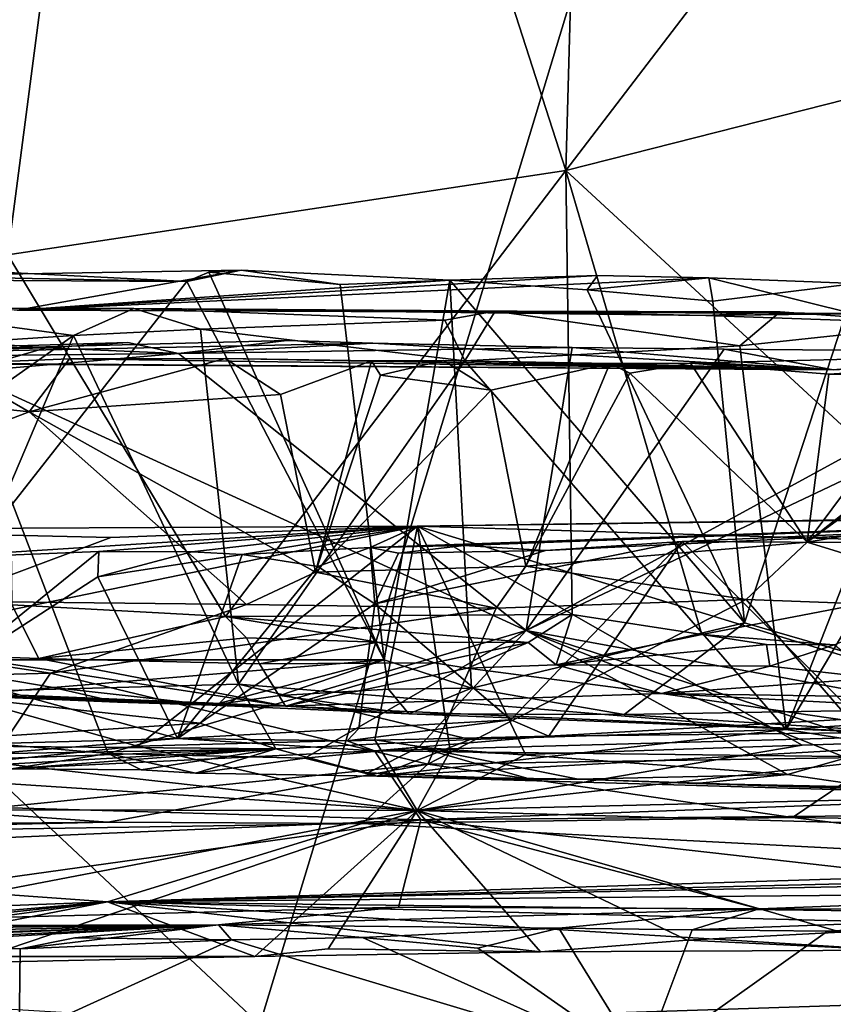
# Model space of a CAD drawing. Units: metres. Extents: x 24.6 to 32.88, y -1.42 to 2.45.
# Drawn here: x 27.43 to 27.9, y -1.1 to -0.54 of the extents above; entities that cross this region are included whole.
import ezdxf

# ---------------------------------------------------------------- set-up
doc = ezdxf.new("R2010")
doc.units = ezdxf.units.M

msp = doc.modelspace()

# ---------------------------------------------------------------- linework, layer by layer
at = {"layer": '1'}
for points in [[(27.76646, 0.17732, 7.97585), (27.52145, 0.06539, 8.13641), (27.7442, -0.62552, 8.00082)], [(27.76646, 0.17732, 7.97585), (27.7442, -0.62552, 8.00082), (28.12218, -0.13108, 7.78416)], [(27.52145, 0.06539, 8.13641), (27.36116, -0.05244, 8.25819), (27.425, -0.67377, 8.22005)], [(27.52145, 0.06539, 8.13641), (27.425, -0.67377, 8.22005), (27.7442, -0.62552, 8.00082)], [(27.99426, -1.10015, -0.18655), (27.88605, -0.06881, -0.20323), (27.96197, -0.03943, -0.20404)], [(27.56926, -1.11411, -0.18613), (26.67144, -0.27207, -0.20204), (27.88605, -0.06881, -0.20323)], [(27.56926, -1.11411, -0.18613), (27.88605, -0.06881, -0.20323), (27.99426, -1.10015, -0.18655)], [(27.7442, -0.62552, 8.00082), (28.053, -0.54698, 7.82628), (28.12218, -0.13108, 7.78416)], [(27.41457, -1.1048, -0.18704), (26.67144, -0.27207, -0.20204), (27.56926, -1.11411, -0.18613)], [(27.7442, -0.62552, 8.00082), (27.99577, -0.85758, 7.85931), (28.053, -0.54698, 7.82628)], [(27.7442, -0.62552, 8.00082), (27.425, -0.67377, 8.22005), (27.54952, -0.8807, 8.12509)], [(27.7442, -0.62552, 8.00082), (27.54952, -0.8807, 8.12509), (27.74787, -0.87958, 7.9982)], [(27.7442, -0.62552, 8.00082), (27.74787, -0.87958, 7.9982), (27.82211, -0.89106, 7.95194)], [(27.7442, -0.62552, 8.00082), (27.82211, -0.89106, 7.95194), (27.99577, -0.85758, 7.85931)], [(27.425, -0.67377, 8.22005), (27.42728, -0.87402, 8.2143), (27.54952, -0.8807, 8.12509)], [(27.52744, -0.68894, 7.57492), (27.24232, -0.68345, 7.76733), (27.37949, -0.68155, 7.66574)], [(27.37949, -0.68155, 7.66574), (27.2629, -0.68745, 7.62851), (27.52744, -0.68894, 7.57492)], [(27.35745, -0.90547, 7.72963), (27.24232, -0.68345, 7.76733), (27.52744, -0.68894, 7.57492)], [(27.2629, -0.68745, 7.62851), (27.43045, -0.70534, 7.01175), (27.55855, -0.68251, 7.54769)], [(27.52744, -0.68894, 7.57492), (27.2629, -0.68745, 7.62851), (27.55855, -0.68251, 7.54769)], [(27.55855, -0.68251, 7.54769), (27.43045, -0.70534, 7.01175), (27.67791, -0.68816, 7.48053)], [(27.67791, -0.68816, 7.48053), (27.43045, -0.70534, 7.01175), (27.76233, -0.68562, 7.42698)], [(27.76233, -0.68562, 7.42698), (27.43045, -0.70534, 7.01175), (27.82601, -0.68683, 7.38991)], [(27.43045, -0.70534, 7.01175), (27.90817, -0.70721, 6.71896), (27.82601, -0.68683, 7.38991)], [(27.53996, -0.6836, 7.56504), (27.52744, -0.68894, 7.57492), (27.55855, -0.68251, 7.54769)], [(27.52744, -0.68894, 7.57492), (27.53996, -0.6836, 7.56504), (27.64035, -0.9054, 7.53846)], [(27.53996, -0.6836, 7.56504), (27.55855, -0.68251, 7.54769), (27.61513, -0.69075, 7.52264)], [(27.64035, -0.9054, 7.53846), (27.53996, -0.6836, 7.56504), (27.61513, -0.69075, 7.52264)], [(27.61513, -0.69075, 7.52264), (27.55855, -0.68251, 7.54769), (27.67791, -0.68816, 7.48053)], [(27.75651, -0.69384, 7.44297), (27.67791, -0.68816, 7.48053), (27.76233, -0.68562, 7.42698)], [(27.75651, -0.69384, 7.44297), (27.76233, -0.68562, 7.42698), (27.82601, -0.68683, 7.38991)], [(27.75651, -0.69384, 7.44297), (27.82601, -0.68683, 7.38991), (27.82829, -0.70017, 7.40513)], [(27.82601, -0.68683, 7.38991), (27.90817, -0.70721, 6.71896), (27.90997, -0.69017, 7.35485)], [(27.82829, -0.70017, 7.40513), (27.82601, -0.68683, 7.38991), (27.90997, -0.69017, 7.35485)], [(27.35745, -0.90547, 7.72963), (27.52744, -0.68894, 7.57492), (27.64035, -0.9054, 7.53846)], [(27.64035, -0.9054, 7.53846), (27.61513, -0.69075, 7.52264), (27.67791, -0.68816, 7.48053)], [(27.64035, -0.9054, 7.53846), (27.67791, -0.68816, 7.48053), (27.69032, -0.92163, 7.52115)], [(27.69032, -0.92163, 7.52115), (27.67791, -0.68816, 7.48053), (27.84652, -0.88425, 7.42321)], [(27.84652, -0.88425, 7.42321), (27.67791, -0.68816, 7.48053), (27.75651, -0.69384, 7.44297)], [(27.84652, -0.88425, 7.42321), (27.82829, -0.70017, 7.40513), (27.90997, -0.69017, 7.35485)], [(28.01397, -0.93278, 7.3469), (27.84652, -0.88425, 7.42321), (27.90997, -0.69017, 7.35485)], [(27.75651, -0.69384, 7.44297), (27.82829, -0.70017, 7.40513), (27.84652, -0.88425, 7.42321)], [(27.34766, -0.70415, 6.83904), (27.33738, -0.72814, 6.81573), (27.46257, -0.71994, 6.75287)], [(27.34766, -0.70415, 6.83904), (27.46257, -0.71994, 6.75287), (27.49707, -0.70447, 6.76081)], [(27.43045, -0.70534, 7.01175), (27.34766, -0.70415, 6.83904), (27.49707, -0.70447, 6.76081)], [(27.43045, -0.70534, 7.01175), (27.49707, -0.70447, 6.76081), (27.90817, -0.70721, 6.71896)], [(27.49707, -0.70447, 6.76081), (27.46257, -0.71994, 6.75287), (27.53518, -0.71629, 6.71695)], [(27.67504, -0.7111, 6.65006), (27.70371, -0.70598, 6.64487), (27.49707, -0.70447, 6.76081)], [(27.49707, -0.70447, 6.76081), (27.53518, -0.71629, 6.71695), (27.67504, -0.7111, 6.65006)], [(27.90817, -0.70721, 6.71896), (27.49707, -0.70447, 6.76081), (27.82428, -0.70841, 6.67333)], [(27.49707, -0.70447, 6.76081), (27.70371, -0.70598, 6.64487), (27.82428, -0.70841, 6.67333)], [(27.67504, -0.7111, 6.65006), (27.68648, -0.73434, 6.63349), (27.70371, -0.70598, 6.64487)], [(27.70371, -0.70598, 6.64487), (27.68648, -0.73434, 6.63349), (27.84373, -0.7258, 6.56105)], [(27.70371, -0.70598, 6.64487), (27.86684, -0.70634, 6.57013), (27.82428, -0.70841, 6.67333)], [(27.70371, -0.70598, 6.64487), (27.84373, -0.7258, 6.56105), (27.86684, -0.70634, 6.57013)], [(27.82428, -0.70841, 6.67333), (27.96096, -0.7132, 6.50942), (27.99751, -0.70626, 6.51008)], [(27.82428, -0.70841, 6.67333), (27.99751, -0.70626, 6.51008), (27.90817, -0.70721, 6.71896)], [(27.86684, -0.70634, 6.57013), (27.96096, -0.7132, 6.50942), (27.82428, -0.70841, 6.67333)], [(27.86684, -0.70634, 6.57013), (27.84373, -0.7258, 6.56105), (27.96096, -0.7132, 6.50942)], [(27.67504, -0.7111, 6.65006), (27.53518, -0.71629, 6.71695), (27.68648, -0.73434, 6.63349)], [(27.84373, -0.7258, 6.56105), (27.87029, -0.94532, 6.50935), (27.96096, -0.7132, 6.50942)], [(27.96096, -0.7132, 6.50942), (27.87029, -0.94532, 6.50935), (27.99394, -0.73655, 6.48468)], [(27.33738, -0.72814, 6.81573), (27.17539, -0.92245, 6.87336), (27.46257, -0.71994, 6.75287)], [(27.46257, -0.71994, 6.75287), (27.17539, -0.92245, 6.87336), (27.37571, -0.92446, 6.7639)], [(27.46257, -0.71994, 6.75287), (27.37571, -0.92446, 6.7639), (27.55697, -0.91942, 6.67181)], [(27.46257, -0.71994, 6.75287), (27.55697, -0.91942, 6.67181), (27.53518, -0.71629, 6.71695)], [(27.53518, -0.71629, 6.71695), (27.55697, -0.91942, 6.67181), (27.68648, -0.73434, 6.63349)], [(27.52257, -0.73026, 6.16554), (27.15665, -0.73392, 5.9019), (27.58469, -0.72268, 6.12473)], [(27.15665, -0.73392, 5.9019), (27.63391, -0.72432, 6.10057), (27.58469, -0.72268, 6.12473)], [(27.40283, -0.72361, 6.21577), (27.15665, -0.73392, 5.9019), (27.44693, -0.72692, 6.19958)], [(27.44693, -0.72692, 6.19958), (27.15665, -0.73392, 5.9019), (27.49362, -0.72398, 6.17104)], [(27.49362, -0.72398, 6.17104), (27.15665, -0.73392, 5.9019), (27.52257, -0.73026, 6.16554)], [(27.15665, -0.73392, 5.9019), (27.89715, -0.7396, 5.95623), (27.63391, -0.72432, 6.10057)], [(27.39873, -0.7409, 6.22892), (27.40283, -0.72361, 6.21577), (27.44693, -0.72692, 6.19958)], [(27.52257, -0.73026, 6.16554), (27.44693, -0.72692, 6.19958), (27.49362, -0.72398, 6.17104)], [(27.52257, -0.73026, 6.16554), (27.58469, -0.72268, 6.12473), (27.63391, -0.72432, 6.10057)], [(27.52257, -0.73026, 6.16554), (27.63391, -0.72432, 6.10057), (27.74787, -0.7268, 6.04852)], [(27.72155, -0.88873, 6.0944), (27.52257, -0.73026, 6.16554), (27.74787, -0.7268, 6.04852)], [(27.63391, -0.72432, 6.10057), (27.89715, -0.7396, 5.95623), (27.74787, -0.7268, 6.04852)], [(27.84373, -0.7258, 6.56105), (27.68648, -0.73434, 6.63349), (27.87029, -0.94532, 6.50935)], [(27.72155, -0.88873, 6.0944), (27.74787, -0.7268, 6.04852), (27.83471, -0.72776, 6.00736)], [(27.74787, -0.7268, 6.04852), (27.89715, -0.7396, 5.95623), (27.83471, -0.72776, 6.00736)], [(27.39873, -0.7409, 6.22892), (27.44693, -0.72692, 6.19958), (27.52257, -0.73026, 6.16554)], [(27.39873, -0.7409, 6.22892), (27.52257, -0.73026, 6.16554), (27.72155, -0.88873, 6.0944)], [(27.72155, -0.88873, 6.0944), (27.83471, -0.72776, 6.00736), (28.01387, -0.72924, 5.91904)], [(28.04639, -0.73462, 5.90833), (27.72155, -0.88873, 6.0944), (28.01387, -0.72924, 5.91904)], [(27.89459, -0.74202, 5.46244), (28.12032, -0.72811, 5.69196), (27.81563, -0.73568, 5.51358)], [(27.89715, -0.7396, 5.95623), (27.81563, -0.73568, 5.51358), (28.12032, -0.72811, 5.69196)], [(28.01387, -0.72924, 5.91904), (27.83471, -0.72776, 6.00736), (27.89715, -0.7396, 5.95623)], [(27.89459, -0.74202, 5.46244), (27.95404, -0.74217, 5.42735), (28.12032, -0.72811, 5.69196)], [(28.01387, -0.72924, 5.91904), (27.89715, -0.7396, 5.95623), (28.12032, -0.72811, 5.69196)], [(27.15665, -0.73392, 5.9019), (27.38965, -0.73618, 5.72193), (27.89715, -0.7396, 5.95623)], [(27.38965, -0.73618, 5.72193), (27.28684, -0.7472, 5.76225), (27.43724, -0.7635, 5.68651)], [(27.38965, -0.73618, 5.72193), (27.43724, -0.7635, 5.68651), (27.46039, -0.73332, 5.69019)], [(27.38965, -0.73618, 5.72193), (27.46039, -0.73332, 5.69019), (27.89715, -0.7396, 5.95623)], [(27.46039, -0.73332, 5.69019), (27.43724, -0.7635, 5.68651), (27.5493, -0.73298, 5.64566)], [(27.5493, -0.73298, 5.64566), (27.43724, -0.7635, 5.68651), (27.58104, -0.75368, 5.61268)], [(27.46039, -0.73332, 5.69019), (27.5493, -0.73298, 5.64566), (27.89715, -0.7396, 5.95623)], [(27.5493, -0.73298, 5.64566), (27.58104, -0.75368, 5.61268), (27.6331, -0.7344, 5.60698)], [(27.89715, -0.7396, 5.95623), (27.5493, -0.73298, 5.64566), (27.6331, -0.7344, 5.60698)], [(27.68648, -0.73434, 6.63349), (27.55697, -0.91942, 6.67181), (27.87029, -0.94532, 6.50935)], [(27.58104, -0.75368, 5.61268), (27.60097, -0.85538, 5.58263), (27.6331, -0.7344, 5.60698)], [(27.60097, -0.85538, 5.58263), (27.63818, -0.74261, 5.59167), (27.6331, -0.7344, 5.60698)], [(27.6331, -0.7344, 5.60698), (27.63818, -0.74261, 5.59167), (27.67421, -0.73417, 5.58767)], [(27.89715, -0.7396, 5.95623), (27.6331, -0.7344, 5.60698), (27.67421, -0.73417, 5.58767)], [(27.63818, -0.74261, 5.59167), (27.70156, -0.75111, 5.55713), (27.67421, -0.73417, 5.58767)], [(27.67421, -0.73417, 5.58767), (27.76941, -0.73594, 5.53895), (27.89715, -0.7396, 5.95623)], [(27.67421, -0.73417, 5.58767), (27.70156, -0.75111, 5.55713), (27.76941, -0.73594, 5.53895)], [(27.70156, -0.75111, 5.55713), (27.72144, -0.85196, 5.52324), (27.76941, -0.73594, 5.53895)], [(27.72144, -0.85196, 5.52324), (27.78076, -0.74142, 5.52338), (27.76941, -0.73594, 5.53895)], [(27.72155, -0.88873, 6.0944), (28.04639, -0.73462, 5.90833), (28.14416, -0.9663, 5.90433)], [(27.76941, -0.73594, 5.53895), (27.81563, -0.73568, 5.51358), (27.89715, -0.7396, 5.95623)], [(27.76941, -0.73594, 5.53895), (27.78076, -0.74142, 5.52338), (27.81563, -0.73568, 5.51358)], [(27.78076, -0.74142, 5.52338), (27.88223, -0.83807, 5.43834), (27.81563, -0.73568, 5.51358)], [(27.81563, -0.73568, 5.51358), (27.88223, -0.83807, 5.43834), (27.89459, -0.74202, 5.46244)], [(27.99394, -0.73655, 6.48468), (27.87029, -0.94532, 6.50935), (28.07498, -0.93119, 6.41667)], [(27.95404, -0.74217, 5.42735), (27.88223, -0.83807, 5.43834), (28.01041, -0.73681, 5.40986)], [(27.88223, -0.83807, 5.43834), (28.00124, -0.75198, 5.39627), (28.01041, -0.73681, 5.40986)], [(27.48241, -0.95907, 6.23529), (27.4174, -0.95365, 6.26518), (27.39873, -0.7409, 6.22892)], [(27.48241, -0.95907, 6.23529), (27.39873, -0.7409, 6.22892), (27.72155, -0.88873, 6.0944)], [(27.63818, -0.74261, 5.59167), (27.60097, -0.85538, 5.58263), (27.70156, -0.75111, 5.55713)], [(27.78076, -0.74142, 5.52338), (27.72144, -0.85196, 5.52324), (27.88223, -0.83807, 5.43834)], [(27.89459, -0.74202, 5.46244), (27.88223, -0.83807, 5.43834), (27.95404, -0.74217, 5.42735)], [(27.16105, -0.86938, 5.7952), (27.43724, -0.7635, 5.68651), (27.28684, -0.7472, 5.76225)], [(27.58104, -0.75368, 5.61268), (27.43724, -0.7635, 5.68651), (27.60097, -0.85538, 5.58263)], [(27.60097, -0.85538, 5.58263), (27.72144, -0.85196, 5.52324), (27.70156, -0.75111, 5.55713)], [(28.00124, -0.75198, 5.39627), (27.88223, -0.83807, 5.43834), (28.13734, -0.79567, 5.31533)], [(27.16105, -0.86938, 5.7952), (27.56163, -0.87376, 5.59411), (27.43724, -0.7635, 5.68651)], [(27.43724, -0.7635, 5.68651), (27.56163, -0.87376, 5.59411), (27.60097, -0.85538, 5.58263)], [(27.88223, -0.83807, 5.43834), (28.00783, -0.87686, 5.36027), (28.13734, -0.79567, 5.31533)], [(27.65938, -0.82895, 2.62162), (27.63239, -0.84112, 2.1992), (28.16058, -0.82233, 2.51112)], [(28.16058, -0.82233, 2.51112), (27.63239, -0.84112, 2.1992), (27.68612, -0.83997, 2.19751)], [(28.06108, -0.82313, 2.62029), (27.65938, -0.82895, 2.62162), (28.16058, -0.82233, 2.51112)], [(28.16058, -0.82233, 2.51112), (27.68612, -0.83997, 2.19751), (27.73267, -0.84292, 2.18969)], [(28.16058, -0.82233, 2.51112), (27.73267, -0.84292, 2.18969), (27.81074, -0.83786, 2.19673)], [(28.16058, -0.82233, 2.51112), (27.81074, -0.83786, 2.19673), (27.93531, -0.83855, 2.19236)], [(27.65938, -0.82895, 2.62162), (28.06108, -0.82313, 2.62029), (27.92539, -0.83701, 2.63222)], [(27.65938, -0.82895, 2.62162), (27.28346, -0.83081, 2.60515), (27.3581, -0.84822, 2.19041)], [(27.4839, -0.8355, 2.62489), (27.28346, -0.83081, 2.60515), (27.65938, -0.82895, 2.62162)], [(27.30824, -0.9013, 2.64086), (27.28346, -0.83081, 2.60515), (27.4839, -0.8355, 2.62489)], [(27.49922, -0.95493, 2.65667), (27.30824, -0.9013, 2.64086), (27.65938, -0.82895, 2.62162)], [(27.30824, -0.9013, 2.64086), (27.4839, -0.8355, 2.62489), (27.65938, -0.82895, 2.62162)], [(27.65938, -0.82895, 2.62162), (27.3581, -0.84822, 2.19041), (27.47713, -0.84341, 2.1927)], [(27.65938, -0.82895, 2.62162), (27.47713, -0.84341, 2.1927), (27.53025, -0.84361, 2.19002)], [(27.49922, -0.95493, 2.65667), (27.65938, -0.82895, 2.62162), (27.63506, -0.95131, 2.65608)], [(27.53025, -0.84361, 2.19002), (27.55906, -0.84528, 2.18756), (27.65938, -0.82895, 2.62162)], [(27.65938, -0.82895, 2.62162), (27.55906, -0.84528, 2.18756), (27.63239, -0.84112, 2.1992)], [(27.67803, -0.95784, 2.66166), (27.63506, -0.95131, 2.65608), (27.65938, -0.82895, 2.62162)], [(27.72119, -0.95975, 2.66466), (27.67803, -0.95784, 2.66166), (27.65938, -0.82895, 2.62162)], [(27.72119, -0.95975, 2.66466), (27.65938, -0.82895, 2.62162), (27.87933, -0.95427, 2.66082)], [(27.87933, -0.95427, 2.66082), (27.65938, -0.82895, 2.62162), (28.05277, -0.94876, 2.65833)], [(27.65938, -0.82895, 2.62162), (27.92539, -0.83701, 2.63222), (28.05277, -0.94876, 2.65833)], [(27.635, -0.87349, 2.1838), (27.71271, -0.93979, 2.16814), (27.81074, -0.83786, 2.19673)], [(27.73267, -0.84292, 2.18969), (27.635, -0.87349, 2.1838), (27.81074, -0.83786, 2.19673)], [(27.71271, -0.93979, 2.16814), (27.73459, -0.94915, 2.1574), (27.81074, -0.83786, 2.19673)], [(27.88223, -0.83807, 5.43834), (27.72144, -0.85196, 5.52324), (27.84735, -0.87097, 5.45326)], [(27.81074, -0.83786, 2.19673), (27.73459, -0.94915, 2.1574), (27.91206, -0.93899, 2.16518)], [(27.93531, -0.83855, 2.19236), (27.81074, -0.83786, 2.19673), (27.91206, -0.93899, 2.16518)], [(27.88223, -0.83807, 5.43834), (27.84735, -0.87097, 5.45326), (28.00783, -0.87686, 5.36027)], [(27.47713, -0.84341, 2.1927), (27.3581, -0.84822, 2.19041), (27.38999, -0.91407, 2.16833)], [(27.47713, -0.84341, 2.1927), (27.38999, -0.91407, 2.16833), (27.47653, -0.85799, 2.18111)], [(27.47713, -0.84341, 2.1927), (27.47653, -0.85799, 2.18111), (27.53025, -0.84361, 2.19002)], [(27.53025, -0.84361, 2.19002), (27.47653, -0.85799, 2.18111), (27.55906, -0.84528, 2.18756)], [(27.63239, -0.84112, 2.1992), (27.55906, -0.84528, 2.18756), (27.60236, -0.85215, 2.18243)], [(27.60236, -0.85215, 2.18243), (27.635, -0.87349, 2.1838), (27.63239, -0.84112, 2.1992)], [(27.63239, -0.84112, 2.1992), (27.64842, -0.84446, 2.19019), (27.68612, -0.83997, 2.19751)], [(27.63239, -0.84112, 2.1992), (27.635, -0.87349, 2.1838), (27.64842, -0.84446, 2.19019)], [(27.64842, -0.84446, 2.19019), (27.635, -0.87349, 2.1838), (27.73267, -0.84292, 2.18969)], [(27.68612, -0.83997, 2.19751), (27.64842, -0.84446, 2.19019), (27.73267, -0.84292, 2.18969)], [(27.55906, -0.84528, 2.18756), (27.47653, -0.85799, 2.18111), (27.52218, -0.95042, 2.16709)], [(27.55906, -0.84528, 2.18756), (27.52218, -0.95042, 2.16709), (27.60236, -0.85215, 2.18243)], [(27.60236, -0.85215, 2.18243), (27.52218, -0.95042, 2.16709), (27.635, -0.87349, 2.1838)], [(27.56163, -0.87376, 5.59411), (27.70443, -0.87594, 5.52286), (27.60097, -0.85538, 5.58263)], [(27.60097, -0.85538, 5.58263), (27.70443, -0.87594, 5.52286), (27.72144, -0.85196, 5.52324)], [(27.72144, -0.85196, 5.52324), (27.70443, -0.87594, 5.52286), (27.84735, -0.87097, 5.45326)], [(27.38999, -0.91407, 2.16833), (27.52218, -0.95042, 2.16709), (27.47653, -0.85799, 2.18111)], [(27.82211, -0.89106, 7.95194), (27.89768, -0.89689, 7.9068), (27.99577, -0.85758, 7.85931)], [(27.32372, -0.91649, 5.65073), (27.4494, -0.91313, 5.5924), (27.16105, -0.86938, 5.7952)], [(27.16105, -0.86938, 5.7952), (27.4494, -0.91313, 5.5924), (27.56163, -0.87376, 5.59411)], [(27.70443, -0.87594, 5.52286), (27.66529, -0.96524, 5.44886), (27.84735, -0.87097, 5.45326)], [(27.66529, -0.96524, 5.44886), (27.92493, -0.96109, 5.31463), (27.84735, -0.87097, 5.45326)], [(27.84735, -0.87097, 5.45326), (27.92493, -0.96109, 5.31463), (28.00783, -0.87686, 5.36027)], [(27.39446, -0.90302, 8.21755), (27.44283, -0.90464, 8.17818), (27.42728, -0.87402, 8.2143)], [(27.42728, -0.87402, 8.2143), (27.44283, -0.90464, 8.17818), (27.54952, -0.8807, 8.12509)], [(27.56163, -0.87376, 5.59411), (27.4494, -0.91313, 5.5924), (27.70443, -0.87594, 5.52286)], [(27.70443, -0.87594, 5.52286), (27.4494, -0.91313, 5.5924), (27.66529, -0.96524, 5.44886)], [(27.52218, -0.95042, 2.16709), (27.62585, -0.94474, 2.16619), (27.635, -0.87349, 2.1838)], [(27.62585, -0.94474, 2.16619), (27.71271, -0.93979, 2.16814), (27.635, -0.87349, 2.1838)], [(27.54952, -0.8807, 8.12509), (27.44283, -0.90464, 8.17818), (27.56163, -0.89297, 8.11001)], [(27.74787, -0.87958, 7.9982), (27.54952, -0.8807, 8.12509), (27.72269, -0.89553, 8.00721)], [(27.54952, -0.8807, 8.12509), (27.56163, -0.89297, 8.11001), (27.63665, -0.89535, 8.0606)], [(27.54952, -0.8807, 8.12509), (27.63665, -0.89535, 8.0606), (27.72269, -0.89553, 8.00721)], [(27.77757, -0.93677, 7.48045), (27.69032, -0.92163, 7.52115), (27.84652, -0.88425, 7.42321)], [(27.72269, -0.89553, 8.00721), (27.73874, -0.90831, 7.98445), (27.74787, -0.87958, 7.9982)], [(27.74787, -0.87958, 7.9982), (27.73874, -0.90831, 7.98445), (27.82211, -0.89106, 7.95194)], [(27.77757, -0.93677, 7.48045), (27.84652, -0.88425, 7.42321), (28.01397, -0.93278, 7.3469)], [(27.59496, -0.9618, 6.17875), (27.48241, -0.95907, 6.23529), (27.72155, -0.88873, 6.0944)], [(27.59496, -0.9618, 6.17875), (27.72155, -0.88873, 6.0944), (27.66021, -0.95548, 6.14178)], [(27.87098, -0.97108, 6.04322), (27.66021, -0.95548, 6.14178), (27.72155, -0.88873, 6.0944)], [(27.90483, -0.96149, 6.02037), (27.87098, -0.97108, 6.04322), (27.72155, -0.88873, 6.0944)], [(27.98206, -0.973, 5.98955), (27.90483, -0.96149, 6.02037), (27.72155, -0.88873, 6.0944)], [(27.98206, -0.973, 5.98955), (27.72155, -0.88873, 6.0944), (28.14416, -0.9663, 5.90433)], [(27.44283, -0.90464, 8.17818), (27.56896, -0.90771, 8.08924), (27.56163, -0.89297, 8.11001)], [(27.56163, -0.89297, 8.11001), (27.56896, -0.90771, 8.08924), (27.63665, -0.89535, 8.0606)], [(27.63665, -0.89535, 8.0606), (27.56896, -0.90771, 8.08924), (27.6689, -0.90727, 8.02744)], [(27.63665, -0.89535, 8.0606), (27.6689, -0.90727, 8.02744), (27.72269, -0.89553, 8.00721)], [(27.6689, -0.90727, 8.02744), (27.6879, -0.91034, 8.00799), (27.72269, -0.89553, 8.00721)], [(27.72269, -0.89553, 8.00721), (27.6879, -0.91034, 8.00799), (27.73874, -0.90831, 7.98445)], [(27.82211, -0.89106, 7.95194), (27.73874, -0.90831, 7.98445), (27.85895, -0.89672, 7.92763)], [(27.89768, -0.89689, 7.9068), (27.82211, -0.89106, 7.95194), (27.85895, -0.89672, 7.92763)], [(27.41282, -0.96381, 2.66199), (27.30824, -0.9013, 2.64086), (27.49922, -0.95493, 2.65667)], [(27.85895, -0.89672, 7.92763), (27.73874, -0.90831, 7.98445), (27.86084, -0.90911, 7.91613)], [(27.85895, -0.89672, 7.92763), (27.86084, -0.90911, 7.91613), (27.89768, -0.89689, 7.9068)], [(27.89768, -0.89689, 7.9068), (27.86084, -0.90911, 7.91613), (27.92134, -0.91599, 7.86959)], [(26.92198, -0.9082, 8.11305), (27.58395, -0.93196, 7.80117), (27.39446, -0.90302, 8.21755)], [(27.45102, -0.92125, 7.67665), (27.35745, -0.90547, 7.72963), (27.64035, -0.9054, 7.53846)], [(27.39724, -0.92584, 7.72239), (27.35745, -0.90547, 7.72963), (27.45102, -0.92125, 7.67665)], [(27.39446, -0.90302, 8.21755), (27.58395, -0.93196, 7.80117), (27.44283, -0.90464, 8.17818)], [(27.44283, -0.90464, 8.17818), (27.58395, -0.93196, 7.80117), (27.56896, -0.90771, 8.08924)], [(27.54191, -0.93151, 7.6311), (27.45102, -0.92125, 7.67665), (27.64035, -0.9054, 7.53846)], [(27.54191, -0.93151, 7.6311), (27.64035, -0.9054, 7.53846), (27.58061, -0.92581, 7.59482)], [(27.58061, -0.92581, 7.59482), (27.64035, -0.9054, 7.53846), (27.64273, -0.92222, 7.55224)], [(27.64273, -0.92222, 7.55224), (27.64035, -0.9054, 7.53846), (27.69032, -0.92163, 7.52115)], [(26.92198, -0.9082, 8.11305), (27.15334, -0.91727, 7.90888), (27.58395, -0.93196, 7.80117)], [(27.56896, -0.90771, 8.08924), (27.58395, -0.93196, 7.80117), (27.6689, -0.90727, 8.02744)], [(27.6689, -0.90727, 8.02744), (27.58395, -0.93196, 7.80117), (27.6879, -0.91034, 8.00799)], [(27.58395, -0.93196, 7.80117), (27.79892, -0.92467, 7.86655), (27.6879, -0.91034, 8.00799)], [(27.73874, -0.90831, 7.98445), (27.6879, -0.91034, 8.00799), (27.79892, -0.92467, 7.86655)], [(27.73874, -0.90831, 7.98445), (27.79892, -0.92467, 7.86655), (27.86084, -0.90911, 7.91613)], [(27.86084, -0.90911, 7.91613), (27.79892, -0.92467, 7.86655), (27.92134, -0.91599, 7.86959)], [(27.15334, -0.91727, 7.90888), (27.22784, -0.92048, 7.857), (27.58395, -0.93196, 7.80117)], [(27.32372, -0.91649, 5.65073), (27.39646, -0.99232, 5.55777), (27.4494, -0.91313, 5.5924)], [(27.38999, -0.91407, 2.16833), (27.40509, -0.95371, 2.16333), (27.52218, -0.95042, 2.16709)], [(27.4494, -0.91313, 5.5924), (27.39646, -0.99232, 5.55777), (27.66529, -0.96524, 5.44886)], [(27.92134, -0.91599, 7.86959), (27.79892, -0.92467, 7.86655), (28.15078, -0.93018, 7.70626)], [(27.25753, -0.91843, 7.81411), (27.58395, -0.93196, 7.80117), (27.22784, -0.92048, 7.857)], [(27.58395, -0.93196, 7.80117), (27.25753, -0.91843, 7.81411), (27.36605, -0.92507, 7.74849)], [(27.55697, -0.91942, 6.67181), (27.37571, -0.92446, 6.7639), (27.53495, -0.94164, 6.67145)], [(27.39724, -0.92584, 7.72239), (27.45102, -0.92125, 7.67665), (27.4877, -0.92979, 7.66687)], [(27.4877, -0.92979, 7.66687), (27.45102, -0.92125, 7.67665), (27.54191, -0.93151, 7.6311)], [(27.53495, -0.94164, 6.67145), (27.57834, -0.95648, 6.62533), (27.55697, -0.91942, 6.67181)], [(27.57834, -0.95648, 6.62533), (27.68943, -0.95102, 6.58597), (27.55697, -0.91942, 6.67181)], [(27.55697, -0.91942, 6.67181), (27.68943, -0.95102, 6.58597), (27.87029, -0.94532, 6.50935)], [(27.65446, -0.93638, 7.56451), (27.58061, -0.92581, 7.59482), (27.64273, -0.92222, 7.55224)], [(27.65446, -0.93638, 7.56451), (27.64273, -0.92222, 7.55224), (27.69032, -0.92163, 7.52115)], [(27.65446, -0.93638, 7.56451), (27.69032, -0.92163, 7.52115), (27.77757, -0.93677, 7.48045)], [(27.37571, -0.92446, 6.7639), (27.3424, -0.95433, 6.74971), (27.53495, -0.94164, 6.67145)], [(27.58395, -0.93196, 7.80117), (27.36605, -0.92507, 7.74849), (27.39724, -0.92584, 7.72239)], [(27.39724, -0.92584, 7.72239), (27.4877, -0.92979, 7.66687), (27.58395, -0.93196, 7.80117)], [(27.54191, -0.93151, 7.6311), (27.58061, -0.92581, 7.59482), (27.65446, -0.93638, 7.56451)], [(27.79892, -0.92467, 7.86655), (27.58395, -0.93196, 7.80117), (27.96261, -0.94851, 7.39234)], [(27.79892, -0.92467, 7.86655), (27.96261, -0.94851, 7.39234), (28.33737, -0.95317, 7.47035)], [(27.79892, -0.92467, 7.86655), (28.33737, -0.95317, 7.47035), (28.15078, -0.93018, 7.70626)], [(27.4877, -0.92979, 7.66687), (27.54191, -0.93151, 7.6311), (27.58395, -0.93196, 7.80117)], [(27.58395, -0.93196, 7.80117), (27.54191, -0.93151, 7.6311), (27.65446, -0.93638, 7.56451)], [(27.58395, -0.93196, 7.80117), (27.65446, -0.93638, 7.56451), (27.96261, -0.94851, 7.39234)], [(27.96261, -0.94851, 7.39234), (27.77757, -0.93677, 7.48045), (28.01397, -0.93278, 7.3469)], [(27.87029, -0.94532, 6.50935), (27.93419, -0.95547, 6.46686), (28.07498, -0.93119, 6.41667)], [(27.62585, -0.94474, 2.16619), (27.61916, -0.95176, 2.15177), (27.71271, -0.93979, 2.16814)], [(27.71271, -0.93979, 2.16814), (27.61916, -0.95176, 2.15177), (27.73459, -0.94915, 2.1574)], [(27.65446, -0.93638, 7.56451), (27.77757, -0.93677, 7.48045), (27.96261, -0.94851, 7.39234)], [(27.91206, -0.93899, 2.16518), (27.73459, -0.94915, 2.1574), (28.0778, -0.94528, 2.14672)], [(27.3424, -0.95433, 6.74971), (27.57834, -0.95648, 6.62533), (27.53495, -0.94164, 6.67145)], [(27.62585, -0.94474, 2.16619), (27.52218, -0.95042, 2.16709), (27.61916, -0.95176, 2.15177)], [(27.63487, -0.95752, 2.00699), (28.0778, -0.94528, 2.14672), (27.73459, -0.94915, 2.1574)], [(28.0778, -0.94528, 2.14672), (27.63487, -0.95752, 2.00699), (28.46329, -0.96765, 1.734)], [(27.68943, -0.95102, 6.58597), (27.6362, -0.97206, 6.54076), (27.87029, -0.94532, 6.50935)], [(27.87029, -0.94532, 6.50935), (27.6362, -0.97206, 6.54076), (27.93419, -0.95547, 6.46686)], [(27.1403, -0.98188, 1.76213), (27.52218, -0.95042, 2.16709), (27.40509, -0.95371, 2.16333)], [(27.52218, -0.95042, 2.16709), (27.1403, -0.98188, 1.76213), (27.63487, -0.95752, 2.00699)], [(27.65923, -0.9918, 2.712), (27.49922, -0.95493, 2.65667), (27.63506, -0.95131, 2.65608)], [(27.52218, -0.95042, 2.16709), (27.63487, -0.95752, 2.00699), (27.61916, -0.95176, 2.15177)], [(27.57834, -0.95648, 6.62533), (27.6362, -0.97206, 6.54076), (27.68943, -0.95102, 6.58597)], [(27.63487, -0.95752, 2.00699), (27.73459, -0.94915, 2.1574), (27.61916, -0.95176, 2.15177)], [(27.65923, -0.9918, 2.712), (27.63506, -0.95131, 2.65608), (27.67803, -0.95784, 2.66166)], [(27.65923, -0.9918, 2.712), (27.87933, -0.95427, 2.66082), (28.05277, -0.94876, 2.65833)], [(27.65923, -0.9918, 2.712), (28.05277, -0.94876, 2.65833), (28.04364, -0.98244, 2.71468)], [(27.63487, -0.95752, 2.00699), (27.1403, -0.98188, 1.76213), (27.66131, -0.99714, 1.51832)], [(27.3424, -0.95433, 6.74971), (27.19608, -0.96318, 6.39511), (27.57834, -0.95648, 6.62533)], [(27.19608, -0.96318, 6.39511), (27.29459, -0.96626, 6.34763), (27.57834, -0.95648, 6.62533)], [(27.29459, -0.96626, 6.34763), (27.38439, -0.96757, 6.30126), (27.57834, -0.95648, 6.62533)], [(27.57834, -0.95648, 6.62533), (27.38439, -0.96757, 6.30126), (27.42719, -0.96784, 6.27488)], [(27.65923, -0.9918, 2.712), (27.41282, -0.96381, 2.66199), (27.49922, -0.95493, 2.65667)], [(27.42719, -0.96784, 6.27488), (27.4174, -0.95365, 6.26518), (27.48241, -0.95907, 6.23529)], [(27.42719, -0.96784, 6.27488), (27.50133, -0.96841, 6.23896), (27.57834, -0.95648, 6.62533)], [(27.50133, -0.96841, 6.23896), (27.5324, -0.97027, 6.22242), (27.57834, -0.95648, 6.62533)], [(27.57834, -0.95648, 6.62533), (27.5324, -0.97027, 6.22242), (27.6362, -0.97206, 6.54076)], [(27.63097, -0.97021, 6.17193), (27.59496, -0.9618, 6.17875), (27.66021, -0.95548, 6.14178)], [(27.72456, -0.97405, 6.13225), (27.63097, -0.97021, 6.17193), (27.66021, -0.95548, 6.14178)], [(27.66131, -0.99714, 1.51832), (28.46329, -0.96765, 1.734), (27.63487, -0.95752, 2.00699)], [(27.6362, -0.97206, 6.54076), (28.17815, -0.98796, 6.0387), (27.93419, -0.95547, 6.46686)], [(27.65923, -0.9918, 2.712), (27.72119, -0.95975, 2.66466), (27.87933, -0.95427, 2.66082)], [(27.65923, -0.9918, 2.712), (27.67803, -0.95784, 2.66166), (27.72119, -0.95975, 2.66466)], [(27.72456, -0.97405, 6.13225), (27.66021, -0.95548, 6.14178), (27.75125, -0.97381, 6.11458)], [(27.75125, -0.97381, 6.11458), (27.66021, -0.95548, 6.14178), (27.87098, -0.97108, 6.04322)], [(27.10557, -0.99087, 2.70051), (27.22582, -0.96334, 2.65898), (27.65923, -0.9918, 2.712)], [(27.65923, -0.9918, 2.712), (27.22582, -0.96334, 2.65898), (27.41282, -0.96381, 2.66199)], [(27.42719, -0.96784, 6.27488), (27.48241, -0.95907, 6.23529), (27.50133, -0.96841, 6.23896)], [(27.50133, -0.96841, 6.23896), (27.48241, -0.95907, 6.23529), (27.5324, -0.97027, 6.22242)], [(27.48241, -0.95907, 6.23529), (27.59496, -0.9618, 6.17875), (27.5324, -0.97027, 6.22242)], [(27.5324, -0.97027, 6.22242), (27.59496, -0.9618, 6.17875), (27.6362, -0.97206, 6.54076)], [(27.6362, -0.97206, 6.54076), (27.59496, -0.9618, 6.17875), (27.63097, -0.97021, 6.17193)], [(27.66529, -0.96524, 5.44886), (27.87384, -0.9958, 5.31356), (27.92493, -0.96109, 5.31463)], [(27.87098, -0.97108, 6.04322), (27.90483, -0.96149, 6.02037), (27.92066, -0.97837, 6.03638)], [(27.87384, -0.9958, 5.31356), (28.01799, -0.99782, 5.23337), (27.92493, -0.96109, 5.31463)], [(27.39646, -0.99232, 5.55777), (27.4822, -0.99836, 5.50658), (27.66529, -0.96524, 5.44886)], [(27.4822, -0.99836, 5.50658), (27.62773, -0.99923, 5.43241), (27.66529, -0.96524, 5.44886)], [(27.66529, -0.96524, 5.44886), (27.62773, -0.99923, 5.43241), (27.87384, -0.9958, 5.31356)], [(28.46329, -0.96765, 1.734), (27.66131, -0.99714, 1.51832), (28.33443, -0.99094, 1.53062)], [(27.6362, -0.97206, 6.54076), (27.63097, -0.97021, 6.17193), (27.72456, -0.97405, 6.13225)], [(27.6362, -0.97206, 6.54076), (27.72456, -0.97405, 6.13225), (27.75125, -0.97381, 6.11458)], [(27.6362, -0.97206, 6.54076), (27.75125, -0.97381, 6.11458), (28.17815, -0.98796, 6.0387)], [(27.81873, -0.97629, 6.08357), (27.75125, -0.97381, 6.11458), (27.87098, -0.97108, 6.04322)], [(28.17815, -0.98796, 6.0387), (27.75125, -0.97381, 6.11458), (27.81873, -0.97629, 6.08357)], [(27.87098, -0.97108, 6.04322), (27.92066, -0.97837, 6.03638), (27.81873, -0.97629, 6.08357)], [(27.81873, -0.97629, 6.08357), (27.92066, -0.97837, 6.03638), (28.17815, -0.98796, 6.0387)], [(27.1403, -0.98188, 1.76213), (27.12213, -1.02005, 1.44582), (27.66131, -0.99714, 1.51832)], [(28.02958, -1.0022, 2.73346), (27.65923, -0.9918, 2.712), (28.04364, -0.98244, 2.71468)], [(27.27359, -1.06564, 2.76643), (27.10557, -0.99087, 2.70051), (27.65923, -0.9918, 2.712)], [(27.66131, -0.99714, 1.51832), (28.04756, -1.04069, 1.33124), (28.33443, -0.99094, 1.53062)], [(27.12213, -1.02005, 1.44582), (27.22557, -1.05787, 1.32328), (27.66131, -0.99714, 1.51832)], [(27.66131, -0.99714, 1.51832), (27.22557, -1.05787, 1.32328), (27.64854, -1.04694, 1.33542)], [(27.41222, -1.07522, 2.77564), (27.27359, -1.06564, 2.76643), (27.65923, -0.9918, 2.712)], [(27.39646, -0.99232, 5.55777), (27.2939, -1.00033, 5.58339), (27.4822, -0.99836, 5.50658)], [(27.41222, -1.07522, 2.77564), (27.65923, -0.9918, 2.712), (27.5663, -1.07529, 2.77851)], [(27.5663, -1.07529, 2.77851), (27.65923, -0.9918, 2.712), (27.60824, -1.0709, 2.77457)], [(27.60824, -1.0709, 2.77457), (27.65923, -0.9918, 2.712), (27.72974, -1.0725, 2.78359)], [(27.87384, -0.9958, 5.31356), (27.62773, -0.99923, 5.43241), (28.10853, -1.02423, 4.8349)], [(27.66131, -0.99714, 1.51832), (27.64854, -1.04694, 1.33542), (27.85481, -1.04799, 1.31045)], [(27.72974, -1.0725, 2.78359), (27.65923, -0.9918, 2.712), (27.81362, -1.06591, 2.77347)], [(27.65923, -0.9918, 2.712), (28.02958, -1.0022, 2.73346), (27.90149, -1.0613, 2.77135)], [(27.81362, -1.06591, 2.77347), (27.65923, -0.9918, 2.712), (27.90149, -1.0613, 2.77135)], [(27.66131, -0.99714, 1.51832), (27.85481, -1.04799, 1.31045), (28.04756, -1.04069, 1.33124)], [(27.87384, -0.9958, 5.31356), (28.10853, -1.02423, 4.8349), (28.01799, -0.99782, 5.23337)], [(27.2939, -1.00033, 5.58339), (26.99634, -1.00913, 5.51019), (27.4822, -0.99836, 5.50658)], [(27.4822, -0.99836, 5.50658), (26.99634, -1.00913, 5.51019), (27.62773, -0.99923, 5.43241)], [(26.99634, -1.00913, 5.51019), (27.48213, -1.04388, 4.0419), (27.62773, -0.99923, 5.43241)], [(28.10853, -1.02423, 4.8349), (27.62773, -0.99923, 5.43241), (27.48213, -1.04388, 4.0419)], [(26.99634, -1.00913, 5.51019), (26.00304, -1.10042, 2.90868), (27.48213, -1.04388, 4.0419)], [(28.31512, -1.0236, 4.28147), (27.48213, -1.04388, 4.0419), (28.19614, -1.02926, 4.10126)], [(27.48213, -1.04388, 4.0419), (28.31512, -1.0236, 4.28147), (28.10853, -1.02423, 4.8349)], [(27.48213, -1.04388, 4.0419), (28.0608, -1.03889, 3.77497), (28.19614, -1.02926, 4.10126)], [(27.48213, -1.04388, 4.0419), (27.97563, -1.04985, 3.48392), (28.0608, -1.03889, 3.77497)], [(28.04756, -1.04069, 1.33124), (27.85481, -1.04799, 1.31045), (28.11545, -1.04871, 1.12572)], [(26.00304, -1.10042, 2.90868), (26.97654, -1.08802, 2.79181), (27.48213, -1.04388, 4.0419)], [(26.97654, -1.08802, 2.79181), (27.10493, -1.08436, 2.78425), (27.48213, -1.04388, 4.0419)], [(27.10493, -1.08436, 2.78425), (27.20445, -1.08167, 2.78196), (27.48213, -1.04388, 4.0419)], [(27.48213, -1.04388, 4.0419), (27.20445, -1.08167, 2.78196), (27.29089, -1.08115, 2.78682)], [(27.22557, -1.05787, 1.32328), (27.54547, -1.0572, 1.16926), (27.64854, -1.04694, 1.33542)], [(27.29089, -1.08115, 2.78682), (27.5663, -1.07529, 2.77851), (27.48213, -1.04388, 4.0419)], [(27.48213, -1.04388, 4.0419), (27.5663, -1.07529, 2.77851), (27.72974, -1.0725, 2.78359)], [(27.48213, -1.04388, 4.0419), (27.72974, -1.0725, 2.78359), (27.93166, -1.07156, 2.83062)], [(27.97563, -1.04985, 3.48392), (27.48213, -1.04388, 4.0419), (27.94545, -1.05607, 3.31228)], [(27.94545, -1.05607, 3.31228), (27.48213, -1.04388, 4.0419), (27.93166, -1.07156, 2.83062)], [(27.64854, -1.04694, 1.33542), (27.54547, -1.0572, 1.16926), (27.85481, -1.04799, 1.31045)], [(27.54547, -1.0572, 1.16926), (27.74022, -1.05895, 0.92725), (27.85481, -1.04799, 1.31045)], [(27.85481, -1.04799, 1.31045), (27.74022, -1.05895, 0.92725), (27.81647, -1.05999, 0.92313)], [(27.85481, -1.04799, 1.31045), (27.81647, -1.05999, 0.92313), (28.11545, -1.04871, 1.12572)], [(28.11545, -1.04871, 1.12572), (27.81647, -1.05999, 0.92313), (27.89386, -1.06075, 0.91733)], [(28.11545, -1.04871, 1.12572), (27.89386, -1.06075, 0.91733), (28.02277, -1.05572, 0.92811)], [(26.85703, -1.07173, 0.98075), (27.04274, -1.07308, 0.91982), (27.54547, -1.0572, 1.16926)], [(26.92487, -1.06428, 1.29344), (26.85703, -1.07173, 0.98075), (27.54547, -1.0572, 1.16926)], [(26.92487, -1.06428, 1.29344), (27.54547, -1.0572, 1.16926), (27.02749, -1.05948, 1.32416)], [(27.02749, -1.05948, 1.32416), (27.54547, -1.0572, 1.16926), (27.22557, -1.05787, 1.32328)], [(27.04274, -1.07308, 0.91982), (27.20989, -1.07298, 0.91796), (27.54547, -1.0572, 1.16926)], [(27.54547, -1.0572, 1.16926), (27.20989, -1.07298, 0.91796), (27.25727, -1.06743, 0.92751)], [(27.32095, -1.06961, 0.92053), (27.54547, -1.0572, 1.16926), (27.25727, -1.06743, 0.92751)], [(27.54547, -1.0572, 1.16926), (27.32095, -1.06961, 0.92053), (27.43213, -1.07083, 0.91907)], [(27.54547, -1.0572, 1.16926), (27.43213, -1.07083, 0.91907), (27.46341, -1.0646, 0.92933)], [(27.54547, -1.0572, 1.16926), (27.46341, -1.0646, 0.92933), (27.55297, -1.06566, 0.91679)], [(27.54547, -1.0572, 1.16926), (27.55297, -1.06566, 0.91679), (27.62795, -1.0643, 0.91941)], [(27.54547, -1.0572, 1.16926), (27.62795, -1.0643, 0.91941), (27.74022, -1.05895, 0.92725)], [(27.62795, -1.0643, 0.91941), (27.69381, -1.07058, 0.91266), (27.74022, -1.05895, 0.92725)], [(27.74022, -1.05895, 0.92725), (27.69381, -1.07058, 0.91266), (27.78782, -1.13631, 0.8798)], [(27.74022, -1.05895, 0.92725), (27.78782, -1.13631, 0.8798), (27.81647, -1.05999, 0.92313)], [(28.11502, -1.06127, 0.9152), (27.78782, -1.13631, 0.8798), (28.31573, -1.05454, 0.92204)], [(28.31573, -1.05454, 0.92204), (27.78782, -1.13631, 0.8798), (28.68527, -1.12659, 0.88199)], [(28.02277, -1.05572, 0.92811), (27.89386, -1.06075, 0.91733), (28.11502, -1.06127, 0.9152)], [(27.46341, -1.0646, 0.92933), (27.43213, -1.07083, 0.91907), (27.55297, -1.06566, 0.91679)], [(27.55297, -1.06566, 0.91679), (27.78782, -1.13631, 0.8798), (27.62795, -1.0643, 0.91941)], [(27.62795, -1.0643, 0.91941), (27.78782, -1.13631, 0.8798), (27.69381, -1.07058, 0.91266)], [(27.81647, -1.05999, 0.92313), (27.78782, -1.13631, 0.8798), (27.89386, -1.06075, 0.91733)], [(28.11502, -1.06127, 0.9152), (27.89386, -1.06075, 0.91733), (27.78782, -1.13631, 0.8798)], [(27.93166, -1.07156, 2.83062), (27.81362, -1.06591, 2.77347), (27.90149, -1.0613, 2.77135)], [(27.32095, -1.06961, 0.92053), (27.43152, -1.12105, 0.89079), (27.43213, -1.07083, 0.91907)], [(27.55297, -1.06566, 0.91679), (27.43213, -1.07083, 0.91907), (27.43152, -1.12105, 0.89079)], [(27.55297, -1.06566, 0.91679), (27.43152, -1.12105, 0.89079), (27.78782, -1.13631, 0.8798)], [(27.72974, -1.0725, 2.78359), (27.81362, -1.06591, 2.77347), (27.93166, -1.07156, 2.83062)], [(27.5663, -1.07529, 2.77851), (27.29089, -1.08115, 2.78682), (27.41222, -1.07522, 2.77564)], [(27.5663, -1.07529, 2.77851), (27.60824, -1.0709, 2.77457), (27.72974, -1.0725, 2.78359)], [(27.56926, -1.11411, -0.18613), (27.99426, -1.10015, -0.18655), (27.62441, -1.13587, -0.17908)], [(27.62441, -1.13587, -0.17908), (27.99426, -1.10015, -0.18655), (27.98618, -1.13179, -0.17812)]]:
    msp.add_3dface(points, dxfattribs=at)

doc.saveas('drawing.dxf')
